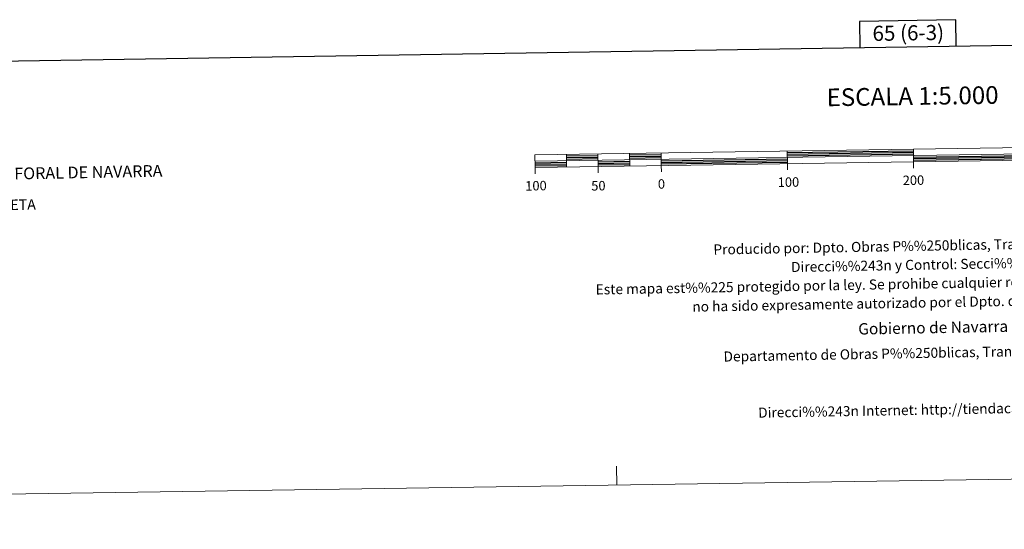
# Model space of a CAD drawing. Units: metres. Extents: x 598881 to 603380, y 4786594 to 4789630.
# Drawn here: x 600802 to 601583, y 4786594 to 4786998 of the extents above; entities that cross this region are included whole.
import ezdxf
from ezdxf.enums import TextEntityAlignment as Align

# ---------------------------------------------------------------- set-up
doc = ezdxf.new("R2010")
doc.units = ezdxf.units.M
doc.header["$MEASUREMENT"] = 0
doc.layers.add('Nivel 63', color=7, linetype='Continuous', lineweight=0)
doc.styles.add('Style-arial', font='arial.shx', dxfattribs={"bigfont": 'arialbig.shx'})

msp = doc.modelspace()

# ---------------------------------------------------------------- linework, layer by layer
at = {"layer": 'Nivel 63', "color": 7, "linetype": 'Continuous', "lineweight": 13}
for p, q in [((601210.78, 4786886.01), (601810.72, 4786894.96)), ((601410.69, 4786893.99), (601410.83, 4786883.99)), ((601510.9, 4786880.45), (601510.68, 4786895.48)), ((601235.7, 4786891.38), (601235.85, 4786881.38)), ((601260.7, 4786891.75), (601260.85, 4786881.75)), ((601285.7, 4786892.12), (601285.85, 4786882.13)), ((601310.69, 4786892.5), (601310.84, 4786882.5)), ((601210.93, 4786876.01), (601210.86, 4786881)), ((601260.92, 4786876.75), (601260.85, 4786881.75)), ((601310.92, 4786877.5), (601310.84, 4786882.5)), ((601410.91, 4786878.99), (601410.83, 4786883.99))]:
    msp.add_line(p, q, dxfattribs=at)
at = {"layer": 'Nivel 63', "color": 7, "linetype": 'Continuous', "lineweight": 30}
for p, q in [((601410.7, 4786892.74), (601510.69, 4786894.23)), ((601235.72, 4786890.13), (601260.72, 4786890.5)), ((601235.74, 4786888.88), (601260.74, 4786889.25)), ((601235.76, 4786887.63), (601260.75, 4786888)), ((601285.72, 4786890.87), (601310.71, 4786891.25)), ((601285.74, 4786889.62), (601310.73, 4786890)), ((601285.75, 4786888.38), (601310.75, 4786888.75)), ((601310.79, 4786886.25), (601410.78, 4786887.74)), ((601310.8, 4786885), (601410.79, 4786886.49)), ((601410.72, 4786891.49), (601510.71, 4786892.98)), ((601410.74, 4786890.24), (601510.73, 4786891.73)), ((601510.77, 4786889.23), (601610.76, 4786890.73)), ((601510.79, 4786887.98), (601610.78, 4786889.47)), ((601510.8, 4786886.73), (601610.8, 4786888.23)), ((601210.8, 4786884.75), (601235.8, 4786885.13)), ((601210.82, 4786883.5), (601235.81, 4786883.88)), ((601210.84, 4786882.25), (601235.83, 4786882.63)), ((601260.79, 4786885.5), (601285.79, 4786885.87)), ((601260.81, 4786884.25), (601285.81, 4786884.62)), ((601260.83, 4786883), (601285.83, 4786883.37)), ((601310.82, 4786883.75), (601410.82, 4786885.24))]:
    msp.add_line(p, q, dxfattribs=at)
at = {"layer": 'Nivel 63', "color": 7, "linetype": 'Continuous', "lineweight": 0}
msp.add_line((601275.66, 4786629.16), (601275.43, 4786644.15), dxfattribs=at)
at = {"layer": 'Nivel 63', "color": 7, "linetype": 'Continuous', "lineweight": 30, "flags": 128}
for points in [[(599690.02, 4789363.17), (599728.17, 4786948.58), (603282.76, 4787004.65), (603244.61, 4789416.25), (599690.02, 4789363.17)], [(601544.53, 4786977.22), (601544.22, 4786997.94), (601468.05, 4786996.8), (601468.36, 4786976.02)]]:
    msp.add_lwpolyline(points, dxfattribs=at)
at = {"layer": 'Nivel 63', "color": 7, "linetype": 'Continuous', "lineweight": 13, "flags": 128}
msp.add_lwpolyline([(601510.82, 4786885.48), (601810.8, 4786889.96), (601810.65, 4786899.96), (601210.7, 4786891), (601210.86, 4786881), (601510.82, 4786885.48)], dxfattribs=at)
at = {"layer": 'Nivel 63', "color": 7, "linetype": 'Continuous', "lineweight": 0}
msp.add_3dface([(598925.87, 4786594.08), (598881.48, 4789563.64), (603335.97, 4789630.15), (603380.43, 4786660.58)], dxfattribs=at)

# ---------------------------------------------------------------- texts
at = {"layer": 'Nivel 63', "color": 7, "linetype": 'Continuous', "lineweight": 0, "style": 'Style-arial'}
for s, height, p in [('65 (6-3)', 12, (601506.65, 4786987.69)), ('ESCALA 1:5.000', 13.9999, (601510.07, 4786937.52)), ('100', 7.5, (601211.54, 4786866.51)), ('50', 7.5, (601261.02, 4786866.49)), ('0', 7.5, (601310.99, 4786867.88)), ('100', 7.5, (601411.67, 4786869.38)), ('200', 7.5, (601510.75, 4786870.86))]:
    msp.add_text(s, height=height, rotation=0.85556, dxfattribs=at).set_placement(p, align=Align.MIDDLE_CENTER)
for s, height, rotation, p in [('COMUNIDAD FORAL DE NAVARRA', 9.3598, 1.12051, (600719.66, 4786874.56)), ('117 :  GOIZUETA', 8.3074, 0.85556, (600730.59, 4786850.41)), ('Producido por: Dpto. Obras P%%250blicas, Transportes y Comunicaciones', 8, 1.03792, (601352.2, 4786815.91)), ('Direcci%%243n y Control: Secci%%243n de Cartograf%%237a', 8, 1.03792, (601413.72, 4786802.02)), ('Este mapa est%%225 protegido por la ley. Se prohibe cualquier reproducci%%243n total o parcial  por cualquier medio si', 7.99998, 1.03792, (601258.87, 4786784.21)), ('no ha sido expresamente autorizado por el Dpto. de Obras P%%250blicas, T. y C.', 8, 1.03792, (601335.43, 4786770.6)), ('Gobierno de Navarra', 9, 1.03792, (601467, 4786752.98)), ('Departamento de Obras P%%250blicas, Transportes y Comunicaciones', 8, 1.03792, (601360.19, 4786731.04)), ('Direcci%%243n Internet: http://tiendacartografia.cfnavarra.es', 8, 1.03792, (601387.66, 4786686.53))]:
    msp.add_text(s, height=height, rotation=rotation, dxfattribs=at).set_placement(p, align=Align.MIDDLE_LEFT)

doc.saveas('drawing.dxf')
